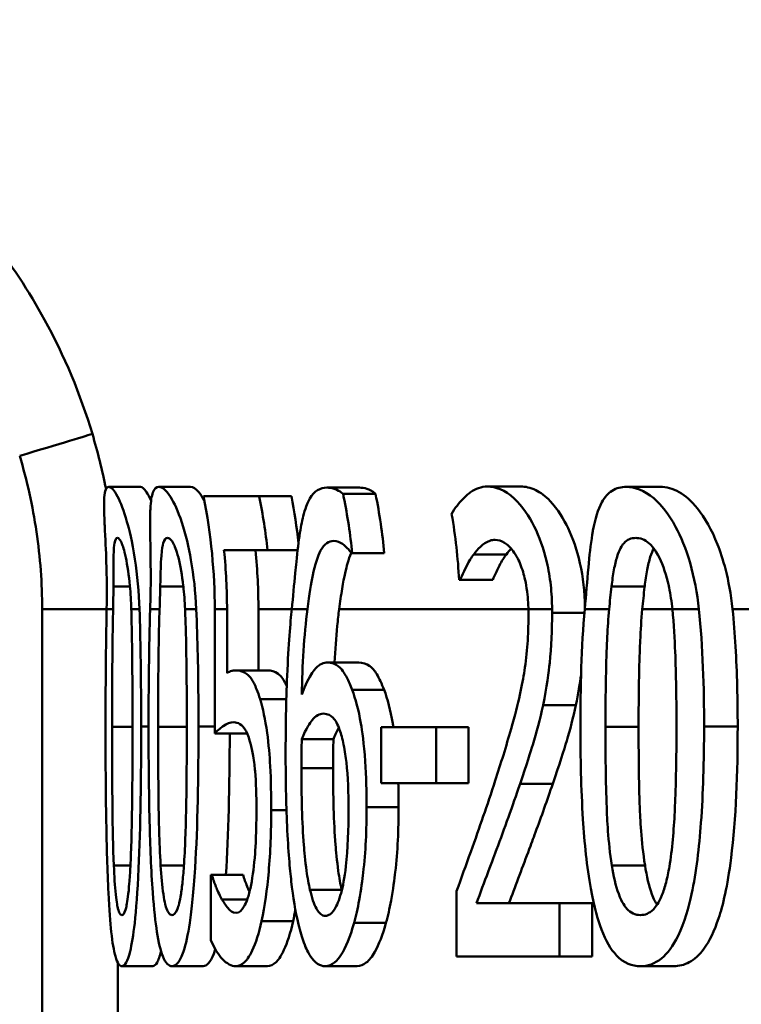
# Model space of a CAD drawing. Units: millimetres. Extents: x 0 to 2100, y 0 to 4168.
# Drawn here: x 550 to 555, y 1545 to 1551 of the extents above; entities that cross this region are included whole.
import ezdxf

# ---------------------------------------------------------------- set-up
doc = ezdxf.new("R2010")
doc.units = ezdxf.units.MM
doc.header["$LTSCALE"] = 10
doc.layers.add('Visible Edges(ISO)', color=7, linetype='Continuous', lineweight=50)
doc.layers.add('Visible Tangent Edges(ISO)', color=7, linetype='Continuous', lineweight=50)

msp = doc.modelspace()

# ---------------------------------------------------------------- linework, layer by layer
at = {"layer": 'Visible Edges(ISO)'}
for p, q in [((550.6862, 1548.3797), (550.8921, 1548.3797)), ((551.0126, 1548.3797), (551.2198, 1548.3797)), ((552.1081, 1548.3748), (552.3202, 1548.3748)), ((552.2135, 1548.3335), (552.4256, 1548.3335)), ((553.154, 1548.3821), (553.3712, 1548.3821)), ((554.0605, 1548.3797), (554.2821, 1548.3797)), ((551.3036, 1548.3189), (551.6671, 1548.3189)), ((551.6671, 1548.3189), (551.8765, 1548.3189)), ((551.7212, 1547.9664), (551.4373, 1547.9664)), ((551.7212, 1547.9664), (551.9172, 1547.9664)), ((552.2733, 1547.947), (552.2684, 1547.947)), ((552.2733, 1547.947), (552.4824, 1547.947)), ((552.9777, 1547.7744), (552.9702, 1547.7744)), ((552.9777, 1547.7744), (553.1893, 1547.7744)), ((551.3772, 1547.5821), (551.3772, 1546.7727)), ((551.4572, 1547.1666), (551.4572, 1547.5821)), ((551.6617, 1547.5821), (551.6617, 1547.1836)), ((552.1102, 1547.2347), (552.3175, 1547.2347)), ((551.5156, 1547.1836), (551.7203, 1547.1836)), ((552.4623, 1546.8141), (552.8206, 1546.8141)), ((552.4623, 1546.8141), (552.4623, 1546.4494)), ((552.8206, 1546.4494), (552.8206, 1546.8141)), ((552.8206, 1546.8141), (553.0312, 1546.8141)), ((553.0312, 1546.8141), (553.0312, 1546.4494)), ((551.3772, 1546.7727), (551.5813, 1546.7727)), ((551.9441, 1546.7363), (552.1507, 1546.7363)), ((552.8206, 1546.4494), (552.4623, 1546.4494)), ((552.8206, 1546.4494), (553.0312, 1546.4494)), ((551.3522, 1545.8513), (551.3581, 1545.8513)), ((551.3522, 1545.8513), (551.3522, 1545.4259)), ((551.3581, 1545.8513), (551.5621, 1545.8513)), ((551.4241, 1545.6909), (551.5892, 1545.6909)), ((552.9539, 1545.7444), (552.9539, 1545.3189)), ((553.0834, 1545.6666), (553.6242, 1545.6666)), ((553.6242, 1545.3189), (553.6242, 1545.6666)), ((553.6242, 1545.6666), (553.8387, 1545.6666)), ((553.8387, 1545.6666), (553.8387, 1545.3189)), ((553.6242, 1545.3189), (552.9539, 1545.3189)), ((553.6242, 1545.3189), (553.8387, 1545.3189)), ((550.7715, 1545.2557), (550.973, 1545.2557)), ((551.0984, 1545.2557), (551.3013, 1545.2557)), ((551.5161, 1545.2557), (551.7208, 1545.2557)), ((552.0976, 1545.2557), (552.3049, 1545.2557)), ((554.1523, 1545.2557), (554.3693, 1545.2557))]:
    msp.add_line(p, q, dxfattribs=at)
for points, knots in [([(550.6862, 1548.3797), (550.6782, 1548.3797), (550.6714, 1548.3745), (550.6616, 1548.351), (550.6584, 1548.334), (550.6542, 1548.2716), (550.6556, 1548.2177), (550.6591, 1548.1407), (550.6594, 1548.1331), (550.6637, 1548.0444), (550.6681, 1547.9581), (550.6736, 1547.7941), (550.675, 1547.6882), (550.6725, 1547.5821)], [-0.1030959, -0.1030959, -0.1030959, -0.1030959, -0.0895837, -0.0895837, -0.0772126, -0.0772126, -0.0576137, -0.0576137, -0.0555113, -0.0555113, -0.0335639, -0.0335639, -0.0009634, -0.0009634, -0.0009634, -0.0009634]), ([(550.8866, 1547.5821), (550.8829, 1547.6945), (550.8727, 1547.8053), (550.8385, 1548.0276), (550.8188, 1548.1032), (550.7843, 1548.2241), (550.7632, 1548.2785), (550.7203, 1548.3617), (550.7011, 1548.3797), (550.6862, 1548.3797)], [-0.1075536, -0.1075536, -0.1075536, -0.1075536, -0.0892238, -0.0892238, -0.0677649, -0.0677649, -0.0370782, -0.0370782, 0, 0, 0, 0]), ([(550.8921, 1548.3797), (550.903, 1548.3797), (550.9163, 1548.3699), (550.9413, 1548.332), (550.9514, 1548.3131), (550.9618, 1548.289)], [-0.18558004, -0.18558004, -0.18558004, -0.18558004, -0.14472808, -0.14472808, -0.12033768, -0.12033768, -0.12033768, -0.12033768]), ([(551.0126, 1548.3797), (550.9968, 1548.3797), (550.9835, 1548.3696), (550.9653, 1548.3211), (550.96, 1548.2863), (550.9572, 1548.2298), (550.9568, 1548.2219), (550.9545, 1548.1474), (550.9563, 1548.0642), (550.9597, 1547.8617), (550.9614, 1547.7309), (550.9563, 1547.5821)], [-0.1577152, -0.1577152, -0.1577152, -0.1577152, -0.122958, -0.122958, -0.091482, -0.091482, -0.086554, -0.086554, -0.046944, -0.046944, -0.0009661, -0.0009661, -0.0009661, -0.0009661]), ([(551.2568, 1547.5821), (551.2518, 1547.6935), (551.2399, 1547.8031), (551.208, 1547.984), (551.188, 1548.0704), (551.138, 1548.2211), (551.1126, 1548.2766), (551.059, 1548.3614), (551.0336, 1548.3797), (551.0126, 1548.3797)], [-0.1457654, -0.1457654, -0.1457654, -0.1457654, -0.1027153, -0.1027153, -0.0690039, -0.0690039, -0.0377235, -0.0377235, 0, 0, 0, 0]), ([(551.2198, 1548.3797), (551.2353, 1548.3797), (551.253, 1548.3699), (551.2846, 1548.3322), (551.2968, 1548.3139), (551.3092, 1548.2906)], [-0.18824234, -0.18824234, -0.18824234, -0.18824234, -0.1466113, -0.1466113, -0.12237415, -0.12237415, -0.12237415, -0.12237415]), ([(552.1081, 1548.3748), (552.0648, 1548.3748), (552.0268, 1548.3549), (551.9954, 1548.3012), (551.994, 1548.2987), (551.9853, 1548.2824), (551.9716, 1548.2538), (551.9481, 1548.1677), (551.9398, 1548.1269), (551.9234, 1548.0241), (551.9161, 1547.9608), (551.9092, 1547.8911)], [-0.2005505, -0.2005505, -0.2005505, -0.2005505, -0.0824766, -0.0824766, -0.076862, -0.076862, -0.0469258, -0.0469258, -0.025783, -0.025783, 0, 0, 0, 0]), ([(552.2135, 1548.3335), (552.2016, 1548.3446), (552.1752, 1548.366), (552.1249, 1548.3742), (552.1164, 1548.3748), (552.1081, 1548.3748)], [-0.05390922, -0.05390922, -0.05390922, -0.05390922, -0.00926265, -0.00926265, 0, 0, 0, 0]), ([(552.2733, 1547.947), (552.2611, 1548.0685), (552.2425, 1548.1919), (552.2162, 1548.3205), (552.2149, 1548.327), (552.2135, 1548.3335)], [1.18037502, 1.18037502, 1.18037502, 1.18037502, 1.21467376, 1.21467376, 1.21649942, 1.21649942, 1.21649942, 1.21649942]), ([(552.3202, 1548.3748), (552.336, 1548.3748), (552.3524, 1548.3725), (552.3832, 1548.3627), (552.4035, 1548.3543), (552.4256, 1548.3335)], [0, 0, 0, 0, 0.01747703, 0.01747703, 0.03177604, 0.03177604, 0.03177604, 0.03177604]), ([(553.154, 1548.3821), (553.1145, 1548.3821), (553.0785, 1548.3686), (553.0436, 1548.3437), (553.0419, 1548.3425), (553.0344, 1548.3369), (553.0172, 1548.3233), (552.9817, 1548.287), (552.9688, 1548.2726), (552.9447, 1548.2412), (552.9323, 1548.2229), (552.9216, 1548.2022)], [-0.2094, -0.2094, -0.2094, -0.2094, -0.0622874, -0.0622874, -0.0546304, -0.0546304, -0.028901, -0.028901, -0.0144317, -0.0144317, 0, 0, 0, 0]), ([(553.5765, 1547.5821), (553.5761, 1547.6349), (553.5731, 1547.6874), (553.5616, 1547.7905), (553.5532, 1547.8404), (553.5216, 1547.9776), (553.493, 1548.0554), (553.4273, 1548.1862), (553.3839, 1548.2534), (553.2679, 1548.3609), (553.208, 1548.3821), (553.154, 1548.3821)], [-0.1816897, -0.1816897, -0.1816897, -0.1816897, -0.1577776, -0.1577776, -0.1339712, -0.1339712, -0.0897773, -0.0897773, -0.0479225, -0.0479225, 0, 0, 0, 0]), ([(553.3712, 1548.3821), (553.4023, 1548.3821), (553.4353, 1548.3751), (553.5003, 1548.3431), (553.5321, 1548.3199), (553.6141, 1548.2344), (553.6533, 1548.1686), (553.7128, 1548.044), (553.7392, 1547.9683), (553.7785, 1547.7911), (553.789, 1547.6942), (553.7906, 1547.5951)], [-0.1184351, -0.1184351, -0.1184351, -0.1184351, -0.100816, -0.100816, -0.0849414, -0.0849414, -0.0600048, -0.0600048, -0.0319415, -0.0319415, -0.0020874, -0.0020874, -0.0020874, -0.0020874]), ([(554.0605, 1548.3797), (554.0275, 1548.3797), (553.9959, 1548.3725), (553.9423, 1548.3386), (553.9198, 1548.3142), (553.8752, 1548.2332), (553.857, 1548.1719), (553.8414, 1548.0869), (553.8399, 1548.078), (553.8276, 1548.0028), (553.8199, 1547.9303), (553.805, 1547.7669), (553.7978, 1547.6745), (553.7894, 1547.5821)], [-0.1365653, -0.1365653, -0.1365653, -0.1365653, -0.1108962, -0.1108962, -0.0880126, -0.0880126, -0.0580405, -0.0580405, -0.0545787, -0.0545787, -0.0294724, -0.0294724, -0.0009668, -0.0009668, -0.0009668, -0.0009668]), ([(554.5338, 1547.5821), (554.5228, 1547.687), (554.5034, 1547.7891), (554.4484, 1547.9788), (554.4165, 1548.0553), (554.338, 1548.2005), (554.2892, 1548.2624), (554.1767, 1548.3586), (554.1163, 1548.3797), (554.0605, 1548.3797)], [-0.1339801, -0.1339801, -0.1339801, -0.1339801, -0.1061514, -0.1061514, -0.0783831, -0.0783831, -0.0432999, -0.0432999, 0, 0, 0, 0]), ([(554.2821, 1548.3797), (554.3213, 1548.3797), (554.3627, 1548.3694), (554.4451, 1548.322), (554.4849, 1548.2876), (554.5729, 1548.1789), (554.6177, 1548.0997), (554.6879, 1547.9198), (554.7315, 1547.7834), (554.7527, 1547.5821)], [-0.2483316, -0.2483316, -0.2483316, -0.2483316, -0.1884886, -0.1884886, -0.133426, -0.133426, -0.0636216, -0.0636216, -0.0008217, -0.0008217, -0.0008217, -0.0008217]), ([(551.3036, 1548.3189), (551.3036, 1548.3189), (551.3037, 1548.3188), (551.3539, 1548.0697), (551.3772, 1547.8152), (551.3772, 1547.5821)], [1.06543729, 1.06543729, 1.06543729, 1.06543729, 1.06545838, 1.06545838, 1.13537262, 1.13537262, 1.13537262, 1.13537262]), ([(551.7212, 1547.9664), (551.7091, 1548.0826), (551.6911, 1548.2003), (551.6674, 1548.3175), (551.6672, 1548.3182), (551.6671, 1548.3189)], [1.17625782, 1.17625782, 1.17625782, 1.17625782, 1.20898334, 1.20898334, 1.20917771, 1.20917771, 1.20917771, 1.20917771]), ([(550.7166, 1547.7306), (550.7168, 1547.7697), (550.7168, 1547.8078), (550.717, 1547.8751), (550.7172, 1547.9048), (550.7189, 1547.9745), (550.7212, 1547.9987), (550.7283, 1548.0377), (550.7349, 1548.0466), (550.7428, 1548.0466)], [-0.04756583, -0.04756583, -0.04756583, -0.04756583, -0.03932754, -0.03932754, -0.03191468, -0.03191468, -0.01968132, -0.01968132, 0, 0, 0, 0]), ([(550.7428, 1548.0466), (550.7472, 1548.0466), (550.752, 1548.0439), (550.7619, 1548.0311), (550.767, 1548.0219), (550.7772, 1547.9962), (550.7862, 1547.9714), (550.8082, 1547.8672), (550.8174, 1547.8032), (550.8237, 1547.7355)], [-0.09131789, -0.09131789, -0.09131789, -0.09131789, -0.06625862, -0.06625862, -0.04358319, -0.04358319, -0.02195027, -0.02195027, 0, 0, 0, 0]), ([(551.0218, 1547.7306), (551.0227, 1547.7696), (551.0236, 1547.8076), (551.0258, 1547.8749), (551.0271, 1547.9045), (551.0323, 1547.9744), (551.0368, 1547.9986), (551.0486, 1548.0377), (551.0585, 1548.0466), (551.0695, 1548.0466)], [-0.04767733, -0.04767733, -0.04767733, -0.04767733, -0.03946712, -0.03946712, -0.03207489, -0.03207489, -0.01981727, -0.01981727, 0, 0, 0, 0]), ([(551.0695, 1548.0466), (551.0757, 1548.0466), (551.0823, 1548.0439), (551.0955, 1548.0313), (551.102, 1548.0222), (551.1152, 1547.9965), (551.1265, 1547.9716), (551.1534, 1547.8672), (551.1645, 1547.8033), (551.1721, 1547.7355)], [-0.09158645, -0.09158645, -0.09158645, -0.09158645, -0.06656705, -0.06656705, -0.0439104, -0.0439104, -0.02202471, -0.02202471, 0, 0, 0, 0]), ([(551.9813, 1547.5821), (551.9944, 1547.6813), (552.0056, 1547.7513), (552.0307, 1547.8733), (552.0469, 1547.9273), (552.0919, 1548.0095), (552.1208, 1548.0272), (552.1528, 1548.0272)], [-0.08802652, -0.08802652, -0.08802652, -0.08802652, -0.06563259, -0.06563259, -0.03568959, -0.03568959, 0, 0, 0, 0]), ([(552.1528, 1548.0272), (552.1965, 1548.0272), (552.2298, 1547.9932), (552.2549, 1547.9657), (552.2619, 1547.957), (552.2684, 1547.947)], [-0.02571045, -0.02571045, -0.02571045, -0.02571045, -0.00679552, -0.00679552, 0, 0, 0, 0]), ([(553.0656, 1547.9397), (553.0876, 1547.9694), (553.1253, 1548.0141), (553.1824, 1548.0327), (553.1937, 1548.0345), (553.2053, 1548.0345)], [-0.0532329, -0.0532329, -0.0532329, -0.0532329, -0.010256, -0.010256, 0, 0, 0, 0]), ([(553.2053, 1548.0345), (553.2249, 1548.0345), (553.2453, 1548.029), (553.2849, 1548.0044), (553.304, 1547.9866), (553.3328, 1547.9472), (553.3427, 1547.9312), (553.3522, 1547.9129)], [-0.04239081, -0.04239081, -0.04239081, -0.04239081, -0.02484763, -0.02484763, -0.00883987, -0.00883987, 0, 0, 0, 0]), ([(553.9638, 1547.7306), (553.9684, 1547.7685), (553.9736, 1547.8054), (553.9857, 1547.8709), (553.9923, 1547.9), (554.0148, 1547.972), (554.0305, 1547.9968), (554.0665, 1548.0375), (554.0936, 1548.0466), (554.1214, 1548.0466)], [-0.04827953, -0.04827953, -0.04827953, -0.04827953, -0.04071652, -0.04071652, -0.03383531, -0.03383531, -0.02151375, -0.02151375, 0, 0, 0, 0]), ([(554.1214, 1548.0466), (554.1497, 1548.0466), (554.1797, 1548.0371), (554.2235, 1547.9986), (554.2483, 1547.9731), (554.3014, 1547.8666), (554.3217, 1547.8038), (554.3364, 1547.7355)], [-0.09600309, -0.09600309, -0.09600309, -0.09600309, -0.04663299, -0.04663299, -0.02249642, -0.02249642, 0, 0, 0, 0]), ([(552.2674, 1547.9485), (552.2584, 1547.9293), (552.2501, 1547.9065), (552.2336, 1547.8496), (552.221, 1547.7982), (552.2006, 1547.674), (552.1943, 1547.6291), (552.188, 1547.5821)], [-0.07517488, -0.07517488, -0.07517488, -0.07517488, -0.04782973, -0.04782973, -0.0168033, -0.0168033, -0.00089375, -0.00089375, -0.00089375, -0.00089375]), ([(552.9777, 1547.7744), (552.9876, 1547.7973), (553.0141, 1547.8595), (553.0501, 1547.9183), (553.0577, 1547.9295), (553.0656, 1547.9397)], [-0.04127712, -0.04127712, -0.04127712, -0.04127712, -0.00857484, -0.00857484, 0, 0, 0, 0]), ([(553.2783, 1547.9397), (553.2625, 1547.9194), (553.2476, 1547.8952), (553.2233, 1547.8477), (553.2038, 1547.8074), (553.1893, 1547.7744)], [0, 0, 0, 0, 0.01707596, 0.01707596, 0.02891624, 0.02891624, 0.02891624, 0.02891624]), ([(554.2391, 1547.9785), (554.2317, 1547.9646), (554.2241, 1547.9466), (554.2088, 1547.8977), (554.2022, 1547.8693), (554.19, 1547.8047), (554.1847, 1547.7681), (554.1801, 1547.7306)], [0.02791213, 0.02791213, 0.02791213, 0.02791213, 0.03378189, 0.03378189, 0.04013502, 0.04013502, 0.04721759, 0.04721759, 0.04721759, 0.04721759]), ([(551.9092, 1547.8911), (551.9068, 1547.867), (551.9044, 1547.8425), (551.8948, 1547.7425), (551.8875, 1547.6638), (551.879, 1547.5821)], [-0.03653462, -0.03653462, -0.03653462, -0.03653462, -0.02762519, -0.02762519, -0.00101903, -0.00101903, -0.00101903, -0.00101903]), ([(553.3522, 1547.9129), (553.3671, 1547.8842), (553.3802, 1547.85), (553.3991, 1547.7813), (553.4095, 1547.7379), (553.4194, 1547.6447), (553.4212, 1547.6135), (553.4219, 1547.5821)], [-0.05558106, -0.05558106, -0.05558106, -0.05558106, -0.02969357, -0.02969357, -0.01036222, -0.01036222, -0.00094147, -0.00094147, -0.00094147, -0.00094147]), ([(550.8237, 1547.7355), (550.8237, 1547.7351), (550.8238, 1547.7347), (550.8283, 1547.6852), (550.8314, 1547.6338), (550.833, 1547.5821)], [-0.01699518, -0.01699518, -0.01699518, -0.01699518, -0.01687053, -0.01687053, -0.00096502, -0.00096502, -0.00096502, -0.00096502]), ([(551.1721, 1547.7355), (551.1722, 1547.7347), (551.1723, 1547.734), (551.1777, 1547.6845), (551.1816, 1547.6334), (551.1838, 1547.5821)], [-0.01701659, -0.01701659, -0.01701659, -0.01701659, -0.01677522, -0.01677522, -0.00096543, -0.00096543, -0.00096543, -0.00096543]), ([(554.1801, 1547.7306), (554.1799, 1547.7289), (554.1796, 1547.7272), (554.1739, 1547.6792), (554.169, 1547.6306), (554.1644, 1547.5821)], [-0.01634891, -0.01634891, -0.01634891, -0.01634891, -0.01578941, -0.01578941, -0.00081659, -0.00081659, -0.00081659, -0.00081659]), ([(554.3364, 1547.7355), (554.3373, 1547.7315), (554.3382, 1547.7274), (554.3483, 1547.6779), (554.3554, 1547.6303), (554.3603, 1547.5821)], [-0.01718823, -0.01718823, -0.01718823, -0.01718823, -0.01586822, -0.01586822, -0.00096949, -0.00096949, -0.00096949, -0.00096949]), ([(550.8972, 1546.8189), (550.8972, 1546.8693), (550.8971, 1546.9197), (550.896, 1547.1719), (550.8932, 1547.3853), (550.8866, 1547.5821)], [-0.07606154, -0.07606154, -0.07606154, -0.07606154, -0.06093799, -0.06093799, -0.00023962, -0.00023962, -0.00023962, -0.00023962]), ([(551.271, 1546.8189), (551.271, 1546.8711), (551.2709, 1546.9234), (551.2693, 1547.1757), (551.2655, 1547.387), (551.2568, 1547.5821)], [-0.07610188, -0.07610188, -0.07610188, -0.07610188, -0.06042951, -0.06042951, -0.00023972, -0.00023972, -0.00023972, -0.00023972]), ([(551.879, 1547.5821), (551.8702, 1547.4968), (551.8578, 1547.3552), (551.8421, 1546.9803), (551.8393, 1546.8075), (551.8393, 1546.6366)], [-0.1141069, -0.1141069, -0.1141069, -0.1141069, -0.0512665, -0.0512665, 0, 0, 0, 0]), ([(552.188, 1547.5821), (552.1837, 1547.5496), (552.1795, 1547.5135), (552.1679, 1547.3967), (552.1623, 1547.3163), (552.1582, 1547.2347)], [0.01789639, 0.01789639, 0.01789639, 0.01789639, 0.02399372, 0.02399372, 0.03557569, 0.03557569, 0.03557569, 0.03557569]), ([(553.5174, 1546.9575), (553.543, 1547.0747), (553.555, 1547.178), (553.572, 1547.3377), (553.5766, 1547.4479), (553.5766, 1547.558)], [-0.0499881, -0.0499881, -0.0499881, -0.0499881, -0.03302532, -0.03302532, 0, 0, 0, 0]), ([(553.9244, 1546.8165), (553.9244, 1547.0966), (553.9304, 1547.2924), (553.9388, 1547.4631), (553.9428, 1547.5236), (553.9484, 1547.5821)], [-0.05189307, -0.05189307, -0.05189307, -0.05189307, -0.0183396, -0.0183396, -0.00024036, -0.00024036, -0.00024036, -0.00024036]), ([(554.1644, 1547.5821), (554.1579, 1547.5141), (554.1535, 1547.4441), (554.1473, 1547.3029), (554.1403, 1547.1193), (554.1403, 1546.8165)], [0.01532217, 0.01532217, 0.01532217, 0.01532217, 0.03562834, 0.03562834, 0.05811437, 0.05811437, 0.05811437, 0.05811437]), ([(554.3603, 1547.5821), (554.3705, 1547.483), (554.3756, 1547.386), (554.3819, 1547.2289), (554.3839, 1547.1522), (554.3859, 1547.0346), (554.3864, 1546.9922), (554.3871, 1546.9063), (554.3873, 1546.8626), (554.3873, 1546.8189)], [-0.07310328, -0.07310328, -0.07310328, -0.07310328, -0.04841369, -0.04841369, -0.02576021, -0.02576021, -0.01309123, -0.01309123, 0, 0, 0, 0]), ([(554.7527, 1547.5821), (554.7612, 1547.5019), (554.7676, 1547.4202), (554.7826, 1547.1689), (554.7863, 1546.9912), (554.7863, 1546.8189)], [0.02108036, 0.02108036, 0.02108036, 0.02108036, 0.04558524, 0.04558524, 0.09733097, 0.09733097, 0.09733097, 0.09733097]), ([(553.4224, 1547.5361), (553.4224, 1547.4758), (553.4202, 1547.4161), (553.4114, 1547.2969), (553.4047, 1547.2387), (553.3821, 1547.0895), (553.3592, 1546.9785), (553.2772, 1546.6893), (553.2405, 1546.5722), (553.2061, 1546.4664)], [-0.1946256, -0.1946256, -0.1946256, -0.1946256, -0.1539279, -0.1539279, -0.1124049, -0.1124049, -0.0441328, -0.0441328, 0, 0, 0, 0]), ([(552.1102, 1547.2347), (552.1052, 1547.2347), (552.1003, 1547.2342), (552.0812, 1547.2309), (552.0672, 1547.2247), (552.0379, 1547.2021), (551.9954, 1547.1634), (551.9441, 1547.0256)], [-0.1623964, -0.1623964, -0.1623964, -0.1623964, -0.1396901, -0.1396901, -0.0740551, -0.0740551, 0, 0, 0, 0]), ([(552.2727, 1547.0572), (552.267, 1547.0722), (552.2611, 1547.0866), (552.2436, 1547.1264), (552.2315, 1547.15), (552.2047, 1547.1911), (552.1715, 1547.2347), (552.1102, 1547.2347)], [-0.1613812, -0.1613812, -0.1613812, -0.1613812, -0.1300355, -0.1300355, -0.0698521, -0.0698521, 0, 0, 0, 0]), ([(552.3175, 1547.2347), (552.3405, 1547.2347), (552.3646, 1547.2286), (552.405, 1547.1994), (552.4188, 1547.183), (552.4498, 1547.1316), (552.4658, 1547.0961), (552.4808, 1547.0572)], [0, 0, 0, 0, 0.02611315, 0.02611315, 0.04573301, 0.04573301, 0.06847681, 0.06847681, 0.06847681, 0.06847681]), ([(551.5156, 1547.1836), (551.5026, 1547.1836), (551.4911, 1547.1808), (551.4775, 1547.1775), (551.4673, 1547.1729), (551.4572, 1547.1666)], [-0.01949932, -0.01949932, -0.01949932, -0.01949932, -0.01472999, -0.01472999, 0, 0, 0, 0]), ([(551.6723, 1546.9964), (551.6651, 1547.0199), (551.6577, 1547.0417), (551.6395, 1547.0877), (551.6286, 1547.1098), (551.605, 1547.1451), (551.5742, 1547.1836), (551.5156, 1547.1836)], [-0.214951, -0.214951, -0.214951, -0.214951, -0.1590068, -0.1590068, -0.0827503, -0.0827503, 0, 0, 0, 0]), ([(551.7203, 1547.1836), (551.743, 1547.1836), (551.7676, 1547.1779), (551.8094, 1547.1467), (551.8228, 1547.1285), (551.839, 1547.0981), (551.8428, 1547.0902), (551.8466, 1547.0818)], [0, 0, 0, 0, 0.03195675, 0.03195675, 0.05765417, 0.05765417, 0.0657534, 0.0657534, 0.0657534, 0.0657534]), ([(552.3674, 1546.2914), (552.3674, 1546.3918), (552.3647, 1546.4931), (552.3498, 1546.7088), (552.3381, 1546.7892), (552.3148, 1546.9246), (552.2956, 1546.9974), (552.2727, 1547.0572)], [-0.06167206, -0.06167206, -0.06167206, -0.06167206, -0.04765302, -0.04765302, -0.0306765, -0.0306765, 0, 0, 0, 0]), ([(552.4808, 1547.0572), (552.5038, 1546.9974), (552.5231, 1546.9247), (552.5393, 1546.8305), (552.5406, 1546.8226), (552.542, 1546.8141)], [0, 0, 0, 0, 0.03066017, 0.03066017, 0.03316317, 0.03316317, 0.03316317, 0.03316317]), ([(551.7453, 1546.2719), (551.7453, 1546.3673), (551.7436, 1546.4665), (551.735, 1546.6258), (551.7292, 1546.6984), (551.7063, 1546.8634), (551.6908, 1546.9365), (551.6723, 1546.9964)], [-0.09624123, -0.09624123, -0.09624123, -0.09624123, -0.05777136, -0.05777136, -0.03038399, -0.03038399, 0, 0, 0, 0]), ([(553.3675, 1546.4445), (553.4097, 1546.5661), (553.4385, 1546.6596), (553.4749, 1546.7783), (553.4979, 1546.865), (553.5174, 1546.9575)], [-0.04732775, -0.04732775, -0.04732775, -0.04732775, -0.03226869, -0.03226869, 0, 0, 0, 0]), ([(553.7313, 1546.9575), (553.7138, 1546.8749), (553.6935, 1546.7968), (553.6553, 1546.6688), (553.6228, 1546.5654), (553.5807, 1546.4445)], [0, 0, 0, 0, 0.02883764, 0.02883764, 0.05035974, 0.05035974, 0.05035974, 0.05035974]), ([(551.3772, 1546.7727), (551.3978, 1546.7951), (551.4247, 1546.8151), (551.4543, 1546.8371), (551.4776, 1546.8457), (551.5014, 1546.8457)], [-0.04396318, -0.04396318, -0.04396318, -0.04396318, -0.03386924, -0.03386924, 0, 0, 0, 0]), ([(551.5014, 1546.8457), (551.528, 1546.8457), (551.5553, 1546.8303), (551.5889, 1546.7743), (551.6002, 1546.7459), (551.6102, 1546.7071)], [-0.04917985, -0.04917985, -0.04917985, -0.04917985, -0.01778658, -0.01778658, 0, 0, 0, 0]), ([(551.9441, 1546.7363), (551.9733, 1546.8065), (551.9972, 1546.8405), (552.036, 1546.8877), (552.0605, 1546.9016), (552.0857, 1546.9016)], [-0.04772939, -0.04772939, -0.04772939, -0.04772939, -0.02895628, -0.02895628, 0, 0, 0, 0]), ([(552.0857, 1546.9016), (552.113, 1546.9016), (552.1358, 1546.8872), (552.1641, 1546.8598), (552.1784, 1546.8338), (552.1915, 1546.7971)], [-0.03288497, -0.03288497, -0.03288497, -0.03288497, -0.01822252, -0.01822252, 0, 0, 0, 0]), ([(550.6652, 1546.8165), (550.6652, 1546.6122), (550.6664, 1546.3972), (550.6725, 1546.039), (550.6768, 1545.8769), (550.6894, 1545.6231), (550.6957, 1545.5416), (550.7101, 1545.4095), (550.7189, 1545.3567), (550.7422, 1545.2736), (550.7566, 1545.2557), (550.7715, 1545.2557)], [-0.1732664, -0.1732664, -0.1732664, -0.1732664, -0.1284119, -0.1284119, -0.0936135, -0.0936135, -0.0667837, -0.0667837, -0.0372404, -0.0372404, 0, 0, 0, 0]), ([(550.7193, 1545.9121), (550.7142, 1546.0321), (550.7114, 1546.161), (550.7084, 1546.4642), (550.708, 1546.6405), (550.708, 1546.8165)], [-0.09133051, -0.09133051, -0.09133051, -0.09133051, -0.05279154, -0.05279154, 0, 0, 0, 0]), ([(550.7715, 1545.2557), (550.7808, 1545.2557), (550.7903, 1545.2627), (550.8084, 1545.2947), (550.8168, 1545.3179), (550.8364, 1545.3969), (550.8465, 1545.4594), (550.865, 1545.6248), (550.8737, 1545.7388), (550.8931, 1546.1617), (550.8972, 1546.4935), (550.8972, 1546.8189)], [-0.2721035, -0.2721035, -0.2721035, -0.2721035, -0.2349659, -0.2349659, -0.2009876, -0.2009876, -0.1527559, -0.1527559, -0.0976311, -0.0976311, 0, 0, 0, 0]), ([(550.8412, 1546.8189), (550.8412, 1546.5333), (550.8392, 1546.3664), (550.8362, 1546.1582), (550.8331, 1546.0207), (550.8271, 1545.9048)], [-0.0630663, -0.0630663, -0.0630663, -0.0630663, -0.03739733, -0.03739733, 0, 0, 0, 0]), ([(550.9456, 1546.8165), (550.9456, 1546.6128), (550.9473, 1546.3983), (550.9563, 1546.041), (550.9625, 1545.8791), (550.981, 1545.6237), (550.9903, 1545.5422), (551.011, 1545.4106), (551.0237, 1545.3575), (551.057, 1545.2737), (551.0775, 1545.2557), (551.0984, 1545.2557)], [-0.1709604, -0.1709604, -0.1709604, -0.1709604, -0.1275608, -0.1275608, -0.0938425, -0.0938425, -0.0673642, -0.0673642, -0.0376262, -0.0376262, 0, 0, 0, 0]), ([(551.0243, 1545.9121), (551.0147, 1546.0701), (551.0122, 1546.2223), (551.0088, 1546.4562), (551.0081, 1546.6495), (551.0081, 1546.8165)], [-0.0700696, -0.0700696, -0.0700696, -0.0700696, -0.05009445, -0.05009445, 0, 0, 0, 0]), ([(551.0984, 1545.2557), (551.1116, 1545.2557), (551.1249, 1545.2628), (551.1501, 1545.2952), (551.1619, 1545.3186), (551.1889, 1545.3984), (551.2027, 1545.4614), (551.2276, 1545.6264), (551.2395, 1545.7405), (551.2656, 1546.1652), (551.271, 1546.4951), (551.271, 1546.8189)], [-0.2771401, -0.2771401, -0.2771401, -0.2771401, -0.2384801, -0.2384801, -0.2031354, -0.2031354, -0.1531834, -0.1531834, -0.0971526, -0.0971526, 0, 0, 0, 0]), ([(551.195, 1546.8189), (551.195, 1546.5333), (551.1922, 1546.3664), (551.1882, 1546.1582), (551.1838, 1546.0207), (551.1757, 1545.9048)], [-0.06309111, -0.06309111, -0.06309111, -0.06309111, -0.0374226, -0.0374226, 0, 0, 0, 0]), ([(552.1915, 1546.7971), (552.2012, 1546.7687), (552.2099, 1546.7366), (552.2263, 1546.6569), (552.2318, 1546.616), (552.2454, 1546.4922), (552.2491, 1546.3842), (552.2491, 1546.2744)], [-0.05387619, -0.05387619, -0.05387619, -0.05387619, -0.04429831, -0.04429831, -0.03295838, -0.03295838, 0, 0, 0, 0]), ([(553.7609, 1546.8165), (553.7609, 1546.6182), (553.7652, 1546.4105), (553.7875, 1546.0607), (553.8031, 1545.9024), (553.8508, 1545.6356), (553.8756, 1545.5529), (553.9258, 1545.4215), (553.9587, 1545.3655), (554.045, 1545.2749), (554.0985, 1545.2557), (554.1523, 1545.2557)], [-0.1604294, -0.1604294, -0.1604294, -0.1604294, -0.1254618, -0.1254618, -0.0978996, -0.0978996, -0.0733696, -0.0733696, -0.0416152, -0.0416152, 0, 0, 0, 0]), ([(553.9659, 1545.9121), (553.9413, 1546.0701), (553.9348, 1546.2223), (553.926, 1546.4561), (553.9244, 1546.6495), (553.9244, 1546.8165)], [-0.07007888, -0.07007888, -0.07007888, -0.07007888, -0.05011269, -0.05011269, 0, 0, 0, 0]), ([(554.1403, 1546.8165), (554.1403, 1546.6497), (554.1419, 1546.4567), (554.1507, 1546.2225), (554.1573, 1546.0701), (554.1821, 1545.9121)], [0, 0, 0, 0, 0.05004955, 0.05004955, 0.07021022, 0.07021022, 0.07021022, 0.07021022]), ([(554.1523, 1545.2557), (554.1983, 1545.2557), (554.2449, 1545.2699), (554.3292, 1545.3385), (554.3657, 1545.387), (554.4404, 1545.5411), (554.4677, 1545.6424), (554.5161, 1545.8681), (554.5351, 1546.0316), (554.5542, 1546.2881), (554.5591, 1546.3886), (554.5658, 1546.5976), (554.5672, 1546.709), (554.5672, 1546.8189)], [-0.1859092, -0.1859092, -0.1859092, -0.1859092, -0.16133, -0.16133, -0.1394541, -0.1394541, -0.1112031, -0.1112031, -0.0628962, -0.0628962, -0.0329928, -0.0329928, 0, 0, 0, 0]), ([(554.3873, 1546.8189), (554.3873, 1546.5274), (554.3803, 1546.3541), (554.3699, 1546.1441), (554.3596, 1546.0148), (554.3409, 1545.9048)], [-0.06372283, -0.06372283, -0.06372283, -0.06372283, -0.03588566, -0.03588566, 0, 0, 0, 0]), ([(554.7863, 1546.8189), (554.7863, 1546.5187), (554.7754, 1546.2161), (554.7198, 1545.7747), (554.69, 1545.6523), (554.6348, 1545.4858), (554.603, 1545.4194), (554.536, 1545.3282), (554.504, 1545.2999), (554.4374, 1545.2634), (554.4032, 1545.2557), (554.3693, 1545.2557)], [0, 0, 0, 0, 0.0900754, 0.0900754, 0.1557237, 0.1557237, 0.2184656, 0.2184656, 0.2695693, 0.2695693, 0.3214505, 0.3214505, 0.3214505, 0.3214505]), ([(551.9422, 1546.5466), (551.9422, 1546.5795), (551.9424, 1546.6182), (551.9433, 1546.6795), (551.9437, 1546.7079), (551.9441, 1546.7363)], [-0.01843543, -0.01843543, -0.01843543, -0.01843543, -0.00852372, -0.00852372, 0, 0, 0, 0]), ([(552.1507, 1546.7363), (552.1503, 1546.7079), (552.1499, 1546.6795), (552.1493, 1546.6403), (552.1488, 1546.6057), (552.1488, 1546.5466)], [0, 0, 0, 0, 0.0085138, 0.0085138, 0.01179487, 0.01179487, 0.01179487, 0.01179487]), ([(551.6102, 1546.7071), (551.6166, 1546.6836), (551.6224, 1546.6569), (551.634, 1546.5873), (551.6378, 1546.5505), (551.6468, 1546.4534), (551.6491, 1546.3643), (551.6491, 1546.2744)], [-0.04151592, -0.04151592, -0.04151592, -0.04151592, -0.03522776, -0.03522776, -0.02697941, -0.02697941, 0, 0, 0, 0]), ([(551.8393, 1546.6366), (551.8393, 1546.4822), (551.8417, 1546.322), (551.8561, 1546.0027), (551.8668, 1545.8898), (551.8878, 1545.7054), (551.903, 1545.609), (551.9228, 1545.528)], [-0.08546553, -0.08546553, -0.08546553, -0.08546553, -0.06103977, -0.06103977, -0.03413661, -0.03413661, 0, 0, 0, 0]), ([(551.998, 1545.7541), (551.9892, 1545.7903), (551.9819, 1545.8326), (551.967, 1545.9408), (551.961, 1546.0077), (551.946, 1546.19), (551.9422, 1546.3705), (551.9422, 1546.5466)], [-0.0754666, -0.0754666, -0.0754666, -0.0754666, -0.06627307, -0.06627307, -0.05284558, -0.05284558, 0, 0, 0, 0]), ([(552.1488, 1546.5466), (552.1488, 1546.3715), (552.1525, 1546.1921), (552.1676, 1546.0092), (552.1736, 1545.9417), (552.1887, 1545.8324), (552.196, 1545.7902), (552.2049, 1545.7541)], [0, 0, 0, 0, 0.05254814, 0.05254814, 0.06638756, 0.06638756, 0.07564871, 0.07564871, 0.07564871, 0.07564871]), ([(553.2061, 1546.4664), (553.1511, 1546.2971), (553.1059, 1546.1677), (553.0152, 1545.9144), (552.9844, 1545.8289), (552.9539, 1545.7444)], [-0.1127121, -0.1127121, -0.1127121, -0.1127121, -0.0381768, -0.0381768, 0, 0, 0, 0]), ([(553.0834, 1545.6666), (553.1319, 1545.7958), (553.1939, 1545.9622), (553.2659, 1546.1539), (553.3178, 1546.2976), (553.3675, 1546.4445)], [-0.08614359, -0.08614359, -0.08614359, -0.08614359, -0.06166747, -0.06166747, 0, 0, 0, 0]), ([(553.5807, 1546.4445), (553.5441, 1546.3367), (553.5064, 1546.231), (553.4516, 1546.0824), (553.4431, 1546.0597), (553.3777, 1545.8862), (553.3333, 1545.7676), (553.2953, 1545.6666)], [0, 0, 0, 0, 0.0452605, 0.0452605, 0.0656939, 0.0656939, 0.1018977, 0.1018977, 0.1018977, 0.1018977]), ([(551.6491, 1546.2744), (551.6491, 1546.1286), (551.6436, 1546.0389), (551.6339, 1545.9141), (551.6255, 1545.8458), (551.614, 1545.7857)], [-0.03959135, -0.03959135, -0.03959135, -0.03959135, -0.02376983, -0.02376983, 0, 0, 0, 0]), ([(551.6825, 1545.5499), (551.7037, 1545.6475), (551.7186, 1545.7577), (551.7402, 1545.9994), (551.7453, 1546.1341), (551.7453, 1546.2719)], [-0.07770589, -0.07770589, -0.07770589, -0.07770589, -0.04133812, -0.04133812, 0, 0, 0, 0]), ([(552.2491, 1546.2744), (552.2491, 1546.1513), (552.245, 1546.0203), (552.2234, 1545.8303), (552.2124, 1545.7755), (552.1878, 1545.686), (552.1734, 1545.6499), (552.1383, 1545.5959), (552.1183, 1545.5839), (552.0982, 1545.5839)], [-0.08893434, -0.08893434, -0.08893434, -0.08893434, -0.06122942, -0.06122942, -0.04268767, -0.04268767, -0.0229512, -0.0229512, 0, 0, 0, 0]), ([(552.2853, 1545.5377), (552.2979, 1545.5824), (552.309, 1545.6317), (552.3314, 1545.7542), (552.3398, 1545.8206), (552.3605, 1546.0009), (552.3674, 1546.1443), (552.3674, 1546.2914)], [-0.06943563, -0.06943563, -0.06943563, -0.06943563, -0.05840436, -0.05840436, -0.04412321, -0.04412321, 0, 0, 0, 0]), ([(552.5759, 1546.2914), (552.5759, 1546.1459), (552.5691, 1546.0041), (552.5487, 1545.8237), (552.54, 1545.7554), (552.5171, 1545.631), (552.506, 1545.5821), (552.4934, 1545.5377)], [0, 0, 0, 0, 0.04362981, 0.04362981, 0.05831506, 0.05831506, 0.06921909, 0.06921909, 0.06921909, 0.06921909]), ([(550.7715, 1545.5888), (550.7668, 1545.5888), (550.7622, 1545.5919), (550.7536, 1545.606), (550.7497, 1545.6162), (550.7432, 1545.6424), (550.7376, 1545.6682), (550.7261, 1545.778), (550.7221, 1545.8431), (550.7193, 1545.9121)], [-0.1056133, -0.1056133, -0.1056133, -0.1056133, -0.073539, -0.073539, -0.0447552, -0.0447552, -0.0221169, -0.0221169, 0, 0, 0, 0]), ([(550.8271, 1545.9048), (550.8252, 1545.8665), (550.8229, 1545.829), (550.8175, 1545.7626), (550.8146, 1545.7333), (550.8055, 1545.6627), (550.7998, 1545.6377), (550.7875, 1545.598), (550.7794, 1545.5888), (550.7715, 1545.5888)], [-0.04723528, -0.04723528, -0.04723528, -0.04723528, -0.03925559, -0.03925559, -0.03204785, -0.03204785, -0.01973777, -0.01973777, 0, 0, 0, 0]), ([(551.0984, 1545.5888), (551.0919, 1545.5888), (551.0853, 1545.5918), (551.0733, 1545.606), (551.0678, 1545.6162), (551.0585, 1545.6423), (551.0505, 1545.6682), (551.0342, 1545.7781), (551.0285, 1545.8432), (551.0243, 1545.9121)], [-0.1060584, -0.1060584, -0.1060584, -0.1060584, -0.0738153, -0.0738153, -0.0449003, -0.0449003, -0.0221295, -0.0221295, 0, 0, 0, 0]), ([(551.1757, 1545.9048), (551.173, 1545.8667), (551.1699, 1545.8295), (551.1626, 1545.7635), (551.1586, 1545.7343), (551.146, 1545.663), (551.138, 1545.638), (551.1209, 1545.5981), (551.1096, 1545.5888), (551.0984, 1545.5888)], [-0.04697147, -0.04697147, -0.04697147, -0.04697147, -0.03921393, -0.03921393, -0.03219448, -0.03219448, -0.0199558, -0.0199558, 0, 0, 0, 0]), ([(554.1523, 1545.5888), (554.1361, 1545.5888), (554.1199, 1545.5918), (554.0901, 1545.6058), (554.0763, 1545.6158), (554.0527, 1545.642), (554.032, 1545.6686), (553.9909, 1545.7794), (553.9765, 1545.8433), (553.9659, 1545.9121)], [-0.1103249, -0.1103249, -0.1103249, -0.1103249, -0.076548, -0.076548, -0.0464352, -0.0464352, -0.0222745, -0.0222745, 0, 0, 0, 0]), ([(554.3409, 1545.9048), (554.3349, 1545.8687), (554.3277, 1545.8337), (554.3114, 1545.7708), (554.3025, 1545.7428), (554.2722, 1545.6679), (554.2521, 1545.6414), (554.21, 1545.5988), (554.1809, 1545.5888), (554.1523, 1545.5888)], [-0.04792743, -0.04792743, -0.04792743, -0.04792743, -0.04102663, -0.04102663, -0.03468296, -0.03468296, -0.02214458, -0.02214458, 0, 0, 0, 0]), ([(554.1821, 1545.9121), (554.1927, 1545.8429), (554.2073, 1545.7787), (554.2392, 1545.6936), (554.2508, 1545.6713), (554.2607, 1545.6558)], [0, 0, 0, 0, 0.02241951, 0.02241951, 0.03573548, 0.03573548, 0.03573548, 0.03573548]), ([(551.4241, 1545.6909), (551.4047, 1545.7257), (551.3921, 1545.7555), (551.3753, 1545.7973), (551.3653, 1545.8248), (551.3581, 1545.8513)], [-0.0239603, -0.0239603, -0.0239603, -0.0239603, -0.0136254, -0.0136254, 0, 0, 0, 0]), ([(551.5621, 1545.8513), (551.5691, 1545.8256), (551.5788, 1545.7991), (551.5923, 1545.7653), (551.5974, 1545.753), (551.6037, 1545.7394)], [0, 0, 0, 0, 0.01320253, 0.01320253, 0.01933015, 0.01933015, 0.01933015, 0.01933015]), ([(551.614, 1545.7857), (551.6079, 1545.7547), (551.6011, 1545.7272), (551.5832, 1545.6713), (551.5741, 1545.6547), (551.5527, 1545.618), (551.5354, 1545.6034), (551.5177, 1545.6034)], [-0.03614204, -0.03614204, -0.03614204, -0.03614204, -0.0314239, -0.0314239, -0.02493807, -0.02493807, 0, 0, 0, 0]), ([(552.0982, 1545.5839), (552.0879, 1545.5839), (552.0777, 1545.5876), (552.0602, 1545.6016), (552.0498, 1545.6124), (552.0236, 1545.6598), (552.0098, 1545.7043), (551.998, 1545.7541)], [-0.05129559, -0.05129559, -0.05129559, -0.05129559, -0.03359906, -0.03359906, -0.02040324, -0.02040324, 0, 0, 0, 0]), ([(551.5177, 1545.6034), (551.4915, 1545.6034), (551.476, 1545.6197), (551.4544, 1545.6435), (551.4388, 1545.6664), (551.4241, 1545.6909)], [-0.03188131, -0.03188131, -0.03188131, -0.03188131, -0.02282338, -0.02282338, 0, 0, 0, 0]), ([(551.5161, 1545.2557), (551.5346, 1545.2557), (551.5532, 1545.2635), (551.5838, 1545.2933), (551.6013, 1545.3147), (551.6443, 1545.4062), (551.6649, 1545.4689), (551.6825, 1545.5499)], [-0.1106453, -0.1106453, -0.1106453, -0.1106453, -0.0641739, -0.0641739, -0.0335586, -0.0335586, 0, 0, 0, 0]), ([(551.8879, 1545.5499), (551.8706, 1545.4705), (551.8504, 1545.4086), (551.8069, 1545.3153), (551.7887, 1545.2933), (551.7582, 1545.2636), (551.7394, 1545.2557), (551.7208, 1545.2557)], [0, 0, 0, 0, 0.0328941, 0.0328941, 0.0646494, 0.0646494, 0.1141096, 0.1141096, 0.1141096, 0.1141096]), ([(551.9228, 1545.528), (551.9335, 1545.4834), (551.9452, 1545.4435), (551.9738, 1545.3668), (551.9883, 1545.3405), (552.03, 1545.2757), (552.0632, 1545.2557), (552.0976, 1545.2557)], [-0.06403345, -0.06403345, -0.06403345, -0.06403345, -0.05285402, -0.05285402, -0.039242, -0.039242, 0, 0, 0, 0]), ([(552.0976, 1545.2557), (552.1447, 1545.2557), (552.1786, 1545.2954), (552.2317, 1545.3762), (552.2602, 1545.4473), (552.2853, 1545.5377)], [-0.06370028, -0.06370028, -0.06370028, -0.06370028, -0.03845819, -0.03845819, 0, 0, 0, 0]), ([(552.4934, 1545.5377), (552.4719, 1545.4604), (552.4477, 1545.3969), (552.4028, 1545.3176), (552.3843, 1545.2943), (552.345, 1545.2628), (552.3249, 1545.2557), (552.3049, 1545.2557)], [0, 0, 0, 0, 0.03287628, 0.03287628, 0.05493126, 0.05493126, 0.0775874, 0.0775874, 0.0775874, 0.0775874]), ([(551.3522, 1545.4259), (551.3764, 1545.3664), (551.4031, 1545.3283), (551.4552, 1545.2715), (551.4851, 1545.2557), (551.5161, 1545.2557)], [-0.07858855, -0.07858855, -0.07858855, -0.07858855, -0.04376915, -0.04376915, 0, 0, 0, 0]), ([(551.0272, 1545.353), (551.0189, 1545.3191), (551.0102, 1545.2951), (550.9918, 1545.2627), (550.9823, 1545.2557), (550.973, 1545.2557)], [0.20907124, 0.20907124, 0.20907124, 0.20907124, 0.24777956, 0.24777956, 0.28904743, 0.28904743, 0.28904743, 0.28904743]), ([(551.3809, 1545.3661), (551.3776, 1545.3552), (551.3741, 1545.3451), (551.3597, 1545.3076), (551.3485, 1545.2878), (551.3252, 1545.2615), (551.3132, 1545.2557), (551.3013, 1545.2557)], [0.19024893, 0.19024893, 0.19024893, 0.19024893, 0.19882902, 0.19882902, 0.22485325, 0.22485325, 0.25205179, 0.25205179, 0.25205179, 0.25205179])]:
    msp.add_open_spline(points, degree=3, knots=knots, dxfattribs=at)
for points in [[(552.4256, 1548.3335), (552.4513, 1548.2048), (552.4702, 1548.0748), (552.4824, 1547.947)], [(551.8765, 1548.3189), (551.8961, 1548.2174), (551.9116, 1548.1152), (551.9229, 1548.0139)], [(552.9216, 1548.2022), (552.9467, 1548.0585), (552.9628, 1547.9141), (552.9702, 1547.7744)], [(551.4572, 1547.5821), (551.4572, 1547.7055), (551.451, 1547.835), (551.4373, 1547.9664)], [(551.6428, 1547.9664), (551.6557, 1547.835), (551.6617, 1547.7057), (551.6617, 1547.5821)], [(553.3101, 1547.9771), (553.3, 1547.9667), (553.2893, 1547.9543), (553.2783, 1547.9397)], [(550.7145, 1547.5821), (550.7158, 1547.6324), (550.7164, 1547.6828), (550.7166, 1547.7306)], [(551.0175, 1547.5821), (551.0193, 1547.6324), (551.0207, 1547.6828), (551.0218, 1547.7306)], [(553.9484, 1547.5821), (553.9531, 1547.6324), (553.9581, 1547.6828), (553.9638, 1547.7306)], [(550.6725, 1547.5821), (550.6668, 1547.3387), (550.6652, 1547.0653), (550.6652, 1546.8165)], [(550.708, 1546.8165), (550.708, 1547.3104), (550.7131, 1547.5274), (550.7145, 1547.5821)], [(550.833, 1547.5821), (550.8357, 1547.4951), (550.8412, 1547.2837), (550.8412, 1546.8189)], [(550.9563, 1547.5821), (550.948, 1547.3388), (550.9456, 1547.0653), (550.9456, 1546.8165)], [(551.0081, 1546.8165), (551.0081, 1547.3104), (551.0154, 1547.5274), (551.0175, 1547.5821)], [(551.1838, 1547.5821), (551.1875, 1547.495), (551.195, 1547.2836), (551.195, 1546.8189)], [(551.9441, 1547.0256), (551.9485, 1547.2153), (551.9588, 1547.4131), (551.9813, 1547.5821)], [(553.4219, 1547.5821), (553.4223, 1547.5668), (553.4224, 1547.5515), (553.4224, 1547.5361)], [(553.5766, 1547.558), (553.5766, 1547.566), (553.5766, 1547.5741), (553.5765, 1547.5821)], [(553.7894, 1547.5821), (553.7674, 1547.3391), (553.7609, 1547.0658), (553.7609, 1546.8165)], [(554.5672, 1546.8189), (554.5672, 1547.069), (554.5593, 1547.3394), (554.5338, 1547.5821)], [(553.7654, 1547.1529), (553.7582, 1547.0988), (553.7474, 1547.0308), (553.7313, 1546.9575)], [(552.1865, 1546.8105), (552.1753, 1546.7908), (552.1633, 1546.7665), (552.1507, 1546.7363)], [(551.4746, 1546.7727), (551.4741, 1546.4279), (551.467, 1546.106), (551.4497, 1545.8513)], [(551.5859, 1546.7775), (551.5843, 1546.7759), (551.5828, 1546.7743), (551.5813, 1546.7727)], [(552.5735, 1546.4494), (552.5751, 1546.3969), (552.5759, 1546.344), (552.5759, 1546.2914)], [(552.2049, 1545.7541), (552.2051, 1545.7532), (552.2053, 1545.7523), (552.2055, 1545.7514)], [(551.9026, 1545.6244), (551.8981, 1545.5993), (551.8933, 1545.5744), (551.8879, 1545.5499)]]:
    msp.add_open_spline(points, degree=3, dxfattribs=at)
at = {"layer": 'Visible Tangent Edges(ISO)'}
for p, q in [((553.0656, 1547.9397), (553.2783, 1547.9397)), ((550.7166, 1547.7306), (550.8241, 1547.7306)), ((551.0218, 1547.7306), (551.1726, 1547.7306)), ((553.9638, 1547.7306), (554.1801, 1547.7306)), ((550.6725, 1547.5821), (550.2518, 1547.5821)), ((550.2518, 1547.5821), (550.2518, 1543.8915)), ((550.7145, 1547.5821), (550.6725, 1547.5821)), ((550.8866, 1547.5821), (550.833, 1547.5821)), ((551.0175, 1547.5821), (550.9563, 1547.5821)), ((551.2568, 1547.5821), (551.1838, 1547.5821)), ((551.4572, 1547.5821), (551.3772, 1547.5821)), ((551.879, 1547.5821), (551.6617, 1547.5821)), ((551.9813, 1547.5821), (551.879, 1547.5821)), ((553.4219, 1547.5821), (552.188, 1547.5821)), ((553.5765, 1547.5821), (553.4219, 1547.5821)), ((553.5766, 1547.558), (553.7873, 1547.558)), ((553.9484, 1547.5821), (553.7894, 1547.5821)), ((554.3603, 1547.5821), (554.1644, 1547.5821)), ((554.5338, 1547.5821), (554.3603, 1547.5821)), ((555.1058, 1547.5821), (554.7527, 1547.5821)), ((552.2727, 1547.0572), (552.4808, 1547.0572)), ((551.6723, 1546.9964), (551.8439, 1546.9964)), ((553.5174, 1546.9575), (553.7313, 1546.9575)), ((550.708, 1546.8165), (550.8412, 1546.8165)), ((550.8972, 1546.8189), (550.9456, 1546.8189)), ((551.0081, 1546.8165), (551.195, 1546.8165)), ((551.271, 1546.8189), (551.3772, 1546.8189)), ((553.9244, 1546.8165), (554.1403, 1546.8165)), ((554.5672, 1546.8189), (554.7863, 1546.8189)), ((551.9422, 1546.5466), (552.1488, 1546.5466)), ((553.3675, 1546.4445), (553.5807, 1546.4445)), ((551.7453, 1546.2719), (551.8446, 1546.2719)), ((552.3674, 1546.2914), (552.5759, 1546.2914)), ((550.7193, 1545.9121), (550.8275, 1545.9121)), ((551.0243, 1545.9121), (551.1762, 1545.9121)), ((553.9659, 1545.9121), (554.1821, 1545.9121)), ((551.998, 1545.7541), (552.2049, 1545.7541)), ((551.6825, 1545.5499), (551.8879, 1545.5499)), ((552.2853, 1545.5377), (552.4934, 1545.5377)), ((550.7462, 1543.8915), (550.7462, 1545.2759))]:
    msp.add_line(p, q, dxfattribs=at)
msp.add_ellipse((550.1011, 1548.5821), major_axis=(0.479, 0.1433), ratio=0.002501, start_param=4.72075, end_param=6.215321, dxfattribs=at)
for points, knots in [([(550.5791, 1548.725), (550.5019, 1548.9833), (550.3959, 1549.2353), (550.0629, 1549.8438), (549.8001, 1550.1772), (549.1857, 1550.7558), (548.8286, 1550.9989), (548.233, 1551.2812), (548.0196, 1551.362), (547.7989, 1551.425)], [0, 0, 0, 0, 0.0707825, 0.0707825, 0.1840345, 0.1840345, 0.3035404, 0.3035404, 0.3656656, 0.3656656, 0.3656656, 0.3656656]), ([(550.1055, 1548.5821), (550.1537, 1548.4208), (550.1905, 1548.255), (550.2396, 1547.9199), (550.2518, 1547.7506), (550.2518, 1547.5821)], [-0.1010654, -0.1010654, -0.1010654, -0.1010654, -0.0505327, -0.0505327, 0, 0, 0, 0])]:
    msp.add_open_spline(points, degree=3, knots=knots, dxfattribs=at)
msp.add_open_spline([(550.6683, 1548.3667), (550.6441, 1548.4876), (550.6142, 1548.6073), (550.5791, 1548.725)], degree=3, dxfattribs=at)

doc.saveas('drawing.dxf')
